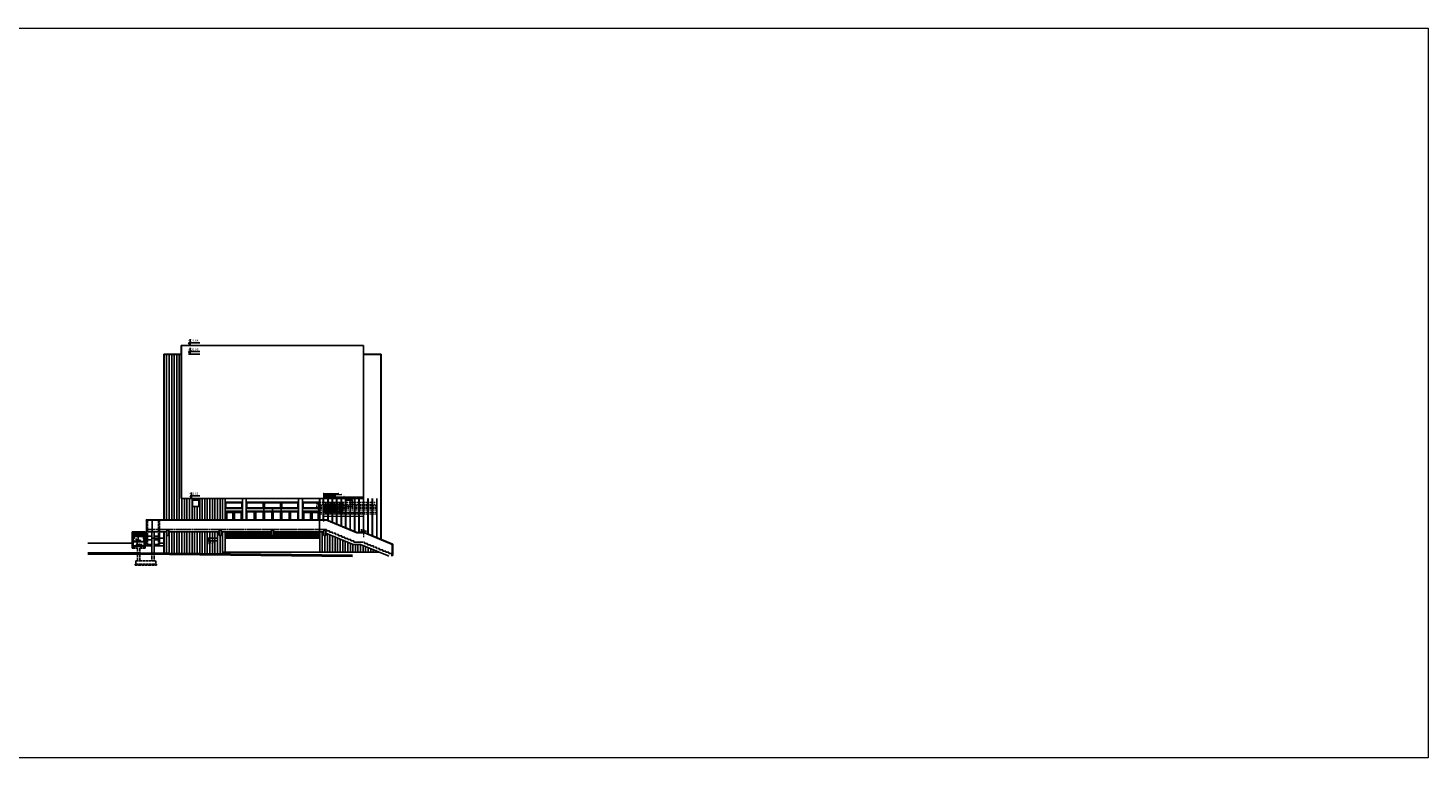
# Model space of a CAD drawing. Units: millimetres. Extents: x -77175 to -23017, y -24779 to 7134.
# Drawn here: x -39066 to -23017, y -24779 to -16413 of the extents above; entities that cross this region are included whole.
import ezdxf

# ---------------------------------------------------------------- set-up
doc = ezdxf.new("R2010")
doc.units = ezdxf.units.MM
doc.header["$LTSCALE"] = 5
doc.header["$PDMODE"] = 3
for name, pattern in [('ACAD_ISO02W100', [15, 12, -3]), ('ACAD_ISO04W100', [30, 24, -3, 0, -3]), ('HIDDEN2', [4.7625, 3.175, -1.5875])]:
    doc.linetypes.add(name, pattern=pattern)
for name, color, linetype in [('EL-KAMIEŃ', 57, 'Continuous'), ('EL-OKNA', 5, 'Continuous'), ('EL-TEREN', 3, 'Continuous'), ('EL-WIDOK', 2, 'Continuous'), ('EL-WIDOK-DAL', 4, 'Continuous'), ('EL-ŻALUZJE', 1, 'Continuous'), ('gc_linie pomocnicze', 6, 'ACAD_ISO04W100'), ('gc_NEON', 7, 'ACAD_ISO04W100'), ('gc_wymiarowanie', 7, 'Continuous'), ('OPISY', 7, 'Continuous'), ('PRZERYWANA', 211, 'ACAD_ISO02W100'), ('widok daleki', 210, 'Continuous'), ('WIDOK-BD', 25, 'Continuous'), ('ZIELEŃ', 6, 'Continuous')]:
    doc.layers.add(name, color=color, linetype=linetype)
doc.layers.add('GC_ramka', color=7, linetype='Continuous', lineweight=0)
doc.layers.add('GC_SIATKA KWADRATÓW CO 20 CM', color=152, linetype='Continuous', lineweight=5)
doc.styles.add('ISO', font='romans.shx', dxfattribs={"height": 1.8})
doc.styles.add('ROMANS07', font='romans.shx', dxfattribs={"width": 0.7})
doc.styles.add('style1', font='romand.shx')
doc.dimstyles.new('DJ50', dxfattribs={"dimtxt": 8, "dimasz": 0.5, "dimexe": 0, "dimexo": 0, "dimgap": 2, "dimtad": 1, "dimdec": 1, "dimrnd": 0.1, "dimdsep": 46, "dimtxsty": 'ROMANS07', "dimblk1": 'TIC', "dimblk2": 'TIC', "dimsah": 1, "dimcen": 0, "dimdle": 0.08, "dimse1": 1, "dimse2": 1, "dimclrd": 256, "dimclre": 256, "dimclrt": 256, "dimadec": 0, "dimazin": 0, "dimtfac": 0.083333, "dimtdec": 1, "dimtix": 1, "dimtmove": 1, "dimatfit": 3, "dimldrblk": 'TIC', "dimfxl": 1, "dimtolj": 1, "dimtzin": 0, "dimlwd": 5, "dimarcsym": 0})

# ---------------------------------------------------------------- blocks, each defined once
blk = doc.blocks.new('TIC')
at = {"lineweight": 13}
for p, q in [((0, 0), (-7, 0)), ((0, -5), (0, 5)), ((0, 0), (7, 0))]:
    blk.add_line(p, q, dxfattribs=at)
at = {"lineweight": 13, "const_width": 1.47}
blk.add_lwpolyline([(-3, -3), (3, 3)], dxfattribs=at)
blk = doc.blocks.new('*D193')
at = {"layer": 'Defpoints', "color": 0, "linetype": 'Continuous', "ltscale": 0.2, "transparency": 16777216}
for p in [(-35734, -21961), (-35721, -21934), (-35721, -21961)]:
    blk.add_point(p, dxfattribs=at)
at = {"layer": 'gc_wymiarowanie', "linetype": 'Continuous', "lineweight": 5, "ltscale": 0.2, "transparency": 16777216}
blk.add_line((-35734, -21935), (-35734, -21961), dxfattribs=at)
at = {"layer": 'gc_wymiarowanie', "linetype": 'Continuous', "lineweight": 5, "ltscale": 0.2, "transparency": 16777216, "xscale": 0.5, "yscale": 0.5, "zscale": 0.5}
for p, rotation in [((-35734, -21934), 90), ((-35734, -21961), 270)]:
    blk.add_blockref('TIC', p, dxfattribs=dict(at, rotation=rotation))
at = {"layer": 'gc_wymiarowanie', "linetype": 'Continuous', "ltscale": 0.2, "transparency": 16777216, "insert": (-35740, -21948), "char_height": 8, "attachment_point": 5, "rotation": 90, "style": 'ROMANS07'}
blk.add_mtext('\\A1;26.8', dxfattribs=at)
blk = doc.blocks.new('*D194')
at = {"layer": 'Defpoints', "color": 0, "linetype": 'Continuous', "ltscale": 0.2, "transparency": 16777216}
for p in [(-35677, -21981), (-35218, -21981), (-35218, -22009)]:
    blk.add_point(p, dxfattribs=at)
at = {"layer": 'gc_wymiarowanie', "linetype": 'Continuous', "lineweight": 5, "ltscale": 0.2, "transparency": 16777216}
blk.add_line((-35676, -22009), (-35219, -22009), dxfattribs=at)
at = {"layer": 'gc_wymiarowanie', "linetype": 'Continuous', "lineweight": 5, "ltscale": 0.2, "transparency": 16777216, "xscale": 0.5, "yscale": 0.5, "zscale": 0.5, "rotation": 180}
blk.add_blockref('TIC', (-35677, -22009), dxfattribs=at)
at = {"layer": 'gc_wymiarowanie', "linetype": 'Continuous', "lineweight": 5, "ltscale": 0.2, "transparency": 16777216, "xscale": 0.5, "yscale": 0.5, "zscale": 0.5}
blk.add_blockref('TIC', (-35218, -22009), dxfattribs=at)
at = {"layer": 'gc_wymiarowanie', "linetype": 'Continuous', "ltscale": 0.2, "transparency": 16777216, "insert": (-35448, -22003), "char_height": 8, "attachment_point": 5, "style": 'ROMANS07'}
blk.add_mtext('\\A1;458.3', dxfattribs=at)
blk = doc.blocks.new('*D195')
at = {"layer": 'Defpoints', "color": 0, "linetype": 'Continuous', "ltscale": 0.2, "transparency": 16777216}
for p in [(-35734, -21868), (-35721, -21849), (-35721, -21868)]:
    blk.add_point(p, dxfattribs=at)
at = {"layer": 'gc_wymiarowanie', "linetype": 'Continuous', "lineweight": 5, "ltscale": 0.2, "transparency": 16777216}
for p, q in [((-35734, -21848), (-35734, -21848)), ((-35734, -21849), (-35734, -21868)), ((-35734, -21869), (-35734, -21869))]:
    blk.add_line(p, q, dxfattribs=at)
at = {"layer": 'gc_wymiarowanie', "linetype": 'Continuous', "lineweight": 5, "ltscale": 0.2, "transparency": 16777216, "xscale": 0.5, "yscale": 0.5, "zscale": 0.5}
for p, rotation in [((-35734, -21849), 270), ((-35734, -21868), 90)]:
    blk.add_blockref('TIC', p, dxfattribs=dict(at, rotation=rotation))
at = {"layer": 'gc_wymiarowanie', "linetype": 'Continuous', "ltscale": 0.2, "transparency": 16777216, "insert": (-35740, -21858), "char_height": 8, "attachment_point": 5, "rotation": 90, "style": 'ROMANS07'}
blk.add_mtext('\\A1;19.7', dxfattribs=at)
blk = doc.blocks.new('*D196')
at = {"layer": 'Defpoints', "color": 0, "linetype": 'Continuous', "ltscale": 0.2, "transparency": 16777216}
for p in [(-35734, -21882), (-35721, -21868), (-35721, -21882)]:
    blk.add_point(p, dxfattribs=at)
at = {"layer": 'gc_wymiarowanie', "linetype": 'Continuous', "lineweight": 5, "ltscale": 0.2, "transparency": 16777216}
for p, q in [((-35755, -21871), (-35755, -21850)), ((-35734, -21875), (-35755, -21871)), ((-35734, -21869), (-35734, -21881))]:
    blk.add_line(p, q, dxfattribs=at)
at = {"layer": 'gc_wymiarowanie', "linetype": 'Continuous', "lineweight": 5, "ltscale": 0.2, "transparency": 16777216, "xscale": 0.5, "yscale": 0.5, "zscale": 0.5}
for p, rotation in [((-35734, -21868), 90), ((-35734, -21882), 270)]:
    blk.add_blockref('TIC', p, dxfattribs=dict(at, rotation=rotation))
at = {"layer": 'gc_wymiarowanie', "linetype": 'Continuous', "ltscale": 0.2, "transparency": 16777216, "insert": (-35761, -21860), "char_height": 8, "attachment_point": 5, "rotation": 90, "style": 'ROMANS07'}
blk.add_mtext('\\A1;13.4', dxfattribs=at)
blk = doc.blocks.new('*D197')
at = {"layer": 'Defpoints', "color": 0, "linetype": 'Continuous', "ltscale": 0.2, "transparency": 16777216}
for p in [(-35734, -21901), (-35721, -21882), (-35721, -21901)]:
    blk.add_point(p, dxfattribs=at)
at = {"layer": 'gc_wymiarowanie', "linetype": 'Continuous', "lineweight": 5, "ltscale": 0.2, "transparency": 16777216}
for p, q in [((-35734, -21881), (-35734, -21881)), ((-35734, -21882), (-35734, -21901)), ((-35734, -21902), (-35734, -21902))]:
    blk.add_line(p, q, dxfattribs=at)
at = {"layer": 'gc_wymiarowanie', "linetype": 'Continuous', "lineweight": 5, "ltscale": 0.2, "transparency": 16777216, "xscale": 0.5, "yscale": 0.5, "zscale": 0.5}
for p, rotation in [((-35734, -21882), 270), ((-35734, -21901), 90)]:
    blk.add_blockref('TIC', p, dxfattribs=dict(at, rotation=rotation))
at = {"layer": 'gc_wymiarowanie', "linetype": 'Continuous', "ltscale": 0.2, "transparency": 16777216, "insert": (-35740, -21891), "char_height": 8, "attachment_point": 5, "rotation": 90, "style": 'ROMANS07'}
blk.add_mtext('\\A1;19.7', dxfattribs=at)
blk = doc.blocks.new('*D198')
at = {"layer": 'Defpoints', "color": 0, "linetype": 'Continuous', "ltscale": 0.2, "transparency": 16777216}
for p in [(-35734, -21915), (-35721, -21901), (-35721, -21915)]:
    blk.add_point(p, dxfattribs=at)
at = {"layer": 'gc_wymiarowanie', "linetype": 'Continuous', "lineweight": 5, "ltscale": 0.2, "transparency": 16777216}
for p, q in [((-35756, -21905), (-35756, -21885)), ((-35734, -21908), (-35756, -21905)), ((-35734, -21902), (-35734, -21914))]:
    blk.add_line(p, q, dxfattribs=at)
at = {"layer": 'gc_wymiarowanie', "linetype": 'Continuous', "lineweight": 5, "ltscale": 0.2, "transparency": 16777216, "xscale": 0.5, "yscale": 0.5, "zscale": 0.5}
for p, rotation in [((-35734, -21901), 90), ((-35734, -21915), 270)]:
    blk.add_blockref('TIC', p, dxfattribs=dict(at, rotation=rotation))
at = {"layer": 'gc_wymiarowanie', "linetype": 'Continuous', "ltscale": 0.2, "transparency": 16777216, "insert": (-35762, -21895), "char_height": 8, "attachment_point": 5, "rotation": 90, "style": 'ROMANS07'}
blk.add_mtext('\\A1;13.4', dxfattribs=at)
blk = doc.blocks.new('*D199')
at = {"layer": 'Defpoints', "color": 0, "linetype": 'Continuous', "ltscale": 0.2, "transparency": 16777216}
for p in [(-35734, -21915), (-35734, -21934), (-35734, -21934)]:
    blk.add_point(p, dxfattribs=at)
at = {"layer": 'gc_wymiarowanie', "linetype": 'Continuous', "lineweight": 5, "ltscale": 0.2, "transparency": 16777216}
for p, q in [((-35734, -21914), (-35734, -21914)), ((-35734, -21915), (-35734, -21934)), ((-35734, -21935), (-35734, -21935))]:
    blk.add_line(p, q, dxfattribs=at)
at = {"layer": 'gc_wymiarowanie', "linetype": 'Continuous', "lineweight": 5, "ltscale": 0.2, "transparency": 16777216, "xscale": 0.5, "yscale": 0.5, "zscale": 0.5}
for p, rotation in [((-35734, -21915), 270), ((-35734, -21934), 90)]:
    blk.add_blockref('TIC', p, dxfattribs=dict(at, rotation=rotation))
at = {"layer": 'gc_wymiarowanie', "linetype": 'Continuous', "ltscale": 0.2, "transparency": 16777216, "insert": (-35740, -21924), "char_height": 8, "attachment_point": 5, "rotation": 90, "style": 'ROMANS07'}
blk.add_mtext('\\A1;19.7', dxfattribs=at)
blk = doc.blocks.new('*D200')
at = {"layer": 'Defpoints', "color": 0, "linetype": 'Continuous', "ltscale": 0.2, "transparency": 16777216}
for p in [(-35734, -21961), (-35734, -21981), (-35734, -21981)]:
    blk.add_point(p, dxfattribs=at)
at = {"layer": 'gc_wymiarowanie', "linetype": 'Continuous', "lineweight": 5, "ltscale": 0.2, "transparency": 16777216}
for p, q in [((-35734, -21961), (-35734, -21960)), ((-35734, -21961), (-35734, -21981)), ((-35734, -21981), (-35734, -21982))]:
    blk.add_line(p, q, dxfattribs=at)
at = {"layer": 'gc_wymiarowanie', "linetype": 'Continuous', "lineweight": 5, "ltscale": 0.2, "transparency": 16777216, "xscale": 0.5, "yscale": 0.5, "zscale": 0.5}
for p, rotation in [((-35734, -21961), 270), ((-35734, -21981), 90)]:
    blk.add_blockref('TIC', p, dxfattribs=dict(at, rotation=rotation))
at = {"layer": 'gc_wymiarowanie', "linetype": 'Continuous', "ltscale": 0.2, "transparency": 16777216, "insert": (-35740, -21971), "char_height": 8, "attachment_point": 5, "rotation": 90, "style": 'ROMANS07'}
blk.add_mtext('\\A1;19.7', dxfattribs=at)
blk = doc.blocks.new('*D201')
at = {"layer": 'Defpoints', "color": 0, "linetype": 'Continuous', "ltscale": 0.2, "transparency": 16777216}
for p in [(-35506, -21747), (-35677, -21880), (-35506, -21880)]:
    blk.add_point(p, dxfattribs=at)
at = {"layer": 'gc_wymiarowanie', "linetype": 'Continuous', "lineweight": 5, "ltscale": 0.2, "transparency": 16777216}
blk.add_line((-35676, -21747), (-35507, -21747), dxfattribs=at)
at = {"layer": 'gc_wymiarowanie', "linetype": 'Continuous', "lineweight": 5, "ltscale": 0.2, "transparency": 16777216, "xscale": 0.5, "yscale": 0.5, "zscale": 0.5, "rotation": 180}
blk.add_blockref('TIC', (-35677, -21747), dxfattribs=at)
at = {"layer": 'gc_wymiarowanie', "linetype": 'Continuous', "lineweight": 5, "ltscale": 0.2, "transparency": 16777216, "xscale": 0.5, "yscale": 0.5, "zscale": 0.5}
blk.add_blockref('TIC', (-35506, -21747), dxfattribs=at)
at = {"layer": 'gc_wymiarowanie', "linetype": 'Continuous', "ltscale": 0.2, "transparency": 16777216, "insert": (-35591, -21741), "char_height": 8, "attachment_point": 5, "style": 'ROMANS07'}
blk.add_mtext('\\A1;170.5', dxfattribs=at)
blk = doc.blocks.new('*D202')
at = {"layer": 'Defpoints', "color": 0, "linetype": 'Continuous', "ltscale": 0.2, "transparency": 16777216}
for p in [(-35472, -21760), (-35677, -21882), (-35472, -21882)]:
    blk.add_point(p, dxfattribs=at)
at = {"layer": 'gc_wymiarowanie', "linetype": 'Continuous', "lineweight": 5, "ltscale": 0.2, "transparency": 16777216}
blk.add_line((-35676, -21760), (-35473, -21760), dxfattribs=at)
at = {"layer": 'gc_wymiarowanie', "linetype": 'Continuous', "lineweight": 5, "ltscale": 0.2, "transparency": 16777216, "xscale": 0.5, "yscale": 0.5, "zscale": 0.5, "rotation": 180}
blk.add_blockref('TIC', (-35677, -21760), dxfattribs=at)
at = {"layer": 'gc_wymiarowanie', "linetype": 'Continuous', "lineweight": 5, "ltscale": 0.2, "transparency": 16777216, "xscale": 0.5, "yscale": 0.5, "zscale": 0.5}
blk.add_blockref('TIC', (-35472, -21760), dxfattribs=at)
at = {"layer": 'gc_wymiarowanie', "linetype": 'Continuous', "ltscale": 0.2, "transparency": 16777216, "insert": (-35574, -21754), "char_height": 8, "attachment_point": 5, "style": 'ROMANS07'}
blk.add_mtext('\\A1;204.6', dxfattribs=at)
blk = doc.blocks.new('*D203')
at = {"layer": 'Defpoints', "color": 0, "linetype": 'Continuous', "ltscale": 0.2, "transparency": 16777216}
for p in [(-35540, -21774), (-35677, -21915), (-35540, -21915)]:
    blk.add_point(p, dxfattribs=at)
at = {"layer": 'gc_wymiarowanie', "linetype": 'Continuous', "lineweight": 5, "ltscale": 0.2, "transparency": 16777216}
blk.add_line((-35676, -21774), (-35541, -21774), dxfattribs=at)
at = {"layer": 'gc_wymiarowanie', "linetype": 'Continuous', "lineweight": 5, "ltscale": 0.2, "transparency": 16777216, "xscale": 0.5, "yscale": 0.5, "zscale": 0.5, "rotation": 180}
blk.add_blockref('TIC', (-35677, -21774), dxfattribs=at)
at = {"layer": 'gc_wymiarowanie', "linetype": 'Continuous', "lineweight": 5, "ltscale": 0.2, "transparency": 16777216, "xscale": 0.5, "yscale": 0.5, "zscale": 0.5}
blk.add_blockref('TIC', (-35540, -21774), dxfattribs=at)
at = {"layer": 'gc_wymiarowanie', "linetype": 'Continuous', "ltscale": 0.2, "transparency": 16777216, "insert": (-35609, -21768), "char_height": 8, "attachment_point": 5, "style": 'ROMANS07'}
blk.add_mtext('\\A1;136.2', dxfattribs=at)
blk = doc.blocks.new('*D204')
at = {"layer": 'Defpoints', "color": 0, "linetype": 'Continuous', "ltscale": 0.2, "transparency": 16777216}
for p in [(-35218, -21784), (-35677, -21961), (-35218, -21961)]:
    blk.add_point(p, dxfattribs=at)
at = {"layer": 'gc_wymiarowanie', "linetype": 'Continuous', "lineweight": 5, "ltscale": 0.2, "transparency": 16777216}
blk.add_line((-35676, -21784), (-35218, -21784), dxfattribs=at)
at = {"layer": 'gc_wymiarowanie', "linetype": 'Continuous', "lineweight": 5, "ltscale": 0.2, "transparency": 16777216, "xscale": 0.5, "yscale": 0.5, "zscale": 0.5, "rotation": 180}
blk.add_blockref('TIC', (-35677, -21784), dxfattribs=at)
at = {"layer": 'gc_wymiarowanie', "linetype": 'Continuous', "lineweight": 5, "ltscale": 0.2, "transparency": 16777216, "xscale": 0.5, "yscale": 0.5, "zscale": 0.5}
blk.add_blockref('TIC', (-35218, -21784), dxfattribs=at)
at = {"layer": 'gc_wymiarowanie', "linetype": 'Continuous', "ltscale": 0.2, "transparency": 16777216, "insert": (-35447, -21778), "char_height": 8, "attachment_point": 5, "style": 'ROMANS07'}
blk.add_mtext('\\A1;459', dxfattribs=at)

msp = doc.modelspace()

# ---------------------------------------------------------------- linework, layer by layer
at = {"layer": 'EL-KAMIEŃ', "color": 252}
for p, q in [((-37477.198, -20152.75), (-37477.198, -22050.25)), ((-37448.011, -20152.75), (-37448.011, -22050.25)), ((-37418.823, -20152.75), (-37418.823, -22050.25)), ((-37389.636, -20152.75), (-37389.636, -22050.25)), ((-37360.448, -20152.75), (-37360.448, -22050.25)), ((-37331.261, -20152.75), (-37331.261, -22050.25)), ((-37302.073, -21805.25), (-37302.073, -22050.25)), ((-37272.886, -21805.25), (-37272.886, -22050.25)), ((-37243.698, -21805.25), (-37243.698, -22050.25)), ((-37214.511, -21805.25), (-37214.511, -22050.25)), ((-37185.323, -21805.25), (-37185.323, -22050.25)), ((-37156.136, -21805.25), (-37156.136, -21823.25)), ((-37126.948, -21805.25), (-37126.948, -21823.25)), ((-37097.761, -21805.25), (-37097.761, -22050.25)), ((-37068.573, -21805.25), (-37068.573, -22050.25)), ((-37039.386, -21805.25), (-37039.386, -22050.25)), ((-37010.198, -21805.25), (-37010.198, -22050.25)), ((-36981.011, -21805.25), (-36981.011, -22050.25)), ((-36951.823, -21805.25), (-36951.823, -22050.25)), ((-36922.636, -21805.25), (-36922.636, -22050.25)), ((-36893.448, -21805.25), (-36893.448, -22050.25)), ((-36864.261, -21805.25), (-36864.261, -22050.25)), ((-36835.073, -21805.25), (-36835.073, -22050.25)), ((-36805.886, -21805.25), (-36805.886, -21848.25)), ((-35723.886, -21805.25), (-35723.886, -22193.25)), ((-35720.886, -21803.25), (-35720.886, -21848.25)), ((-35680.386, -21805.25), (-35680.386, -22048.25)), ((-35677.386, -21805.25), (-35677.386, -22048.25)), ((-35629.386, -21805.25), (-35629.386, -22054.259)), ((-35626.386, -21805.25), (-35626.386, -22055.502)), ((-35578.386, -21805.25), (-35578.386, -22075.388)), ((-35575.386, -21805.25), (-35575.386, -22076.631)), ((-35527.386, -21805.25), (-35527.386, -22096.516)), ((-35524.386, -21805.25), (-35524.386, -22097.759)), ((-35476.386, -21805.25), (-35476.386, -22117.645)), ((-35473.386, -21805.25), (-35473.386, -22118.888)), ((-35425.386, -21805.25), (-35425.386, -22138.773)), ((-35422.386, -21805.25), (-35422.386, -22140.016)), ((-35374.386, -21805.25), (-35374.386, -22159.902)), ((-35371.386, -21805.25), (-35371.386, -22161.145)), ((-35323.386, -21805.25), (-35323.386, -22181.031)), ((-35320.386, -21805.25), (-35320.386, -22182.273)), ((-35272.386, -21805.25), (-35272.386, -22193.25)), ((-35269.386, -21805.25), (-35269.386, -22193.25)), ((-35221.386, -21805.25), (-35221.386, -22193.25)), ((-35218.386, -21805.25), (-35218.386, -22193.25)), ((-35170.386, -21805.25), (-35170.386, -22209.202)), ((-35167.386, -21805.25), (-35167.386, -22210.445)), ((-35119.386, -21805.25), (-35119.386, -22230.331)), ((-35116.386, -21805.25), (-35116.386, -22231.573)), ((-35068.386, -21805.25), (-35068.386, -22251.459)), ((-35065.386, -21805.25), (-35065.386, -22252.702)), ((-37156.136, -21895.25), (-37156.136, -22050.25)), ((-37126.948, -21895.25), (-37126.948, -22050.25)), ((-37477.198, -22421.21), (-37477.198, -22188.25)), ((-37448.011, -22421.557), (-37448.011, -22188.25)), ((-37418.823, -22421.905), (-37418.823, -22188.25)), ((-37389.636, -22422.252), (-37389.636, -22188.25)), ((-37360.448, -22422.6), (-37360.448, -22188.25)), ((-37331.261, -22422.947), (-37331.261, -22188.25)), ((-37302.073, -22423.295), (-37302.073, -22188.25)), ((-37272.886, -22423.642), (-37272.886, -22188.25)), ((-37243.698, -22423.99), (-37243.698, -22188.25)), ((-37214.511, -22424.337), (-37214.511, -22188.25)), ((-37185.323, -22424.685), (-37185.323, -22188.25)), ((-37156.136, -22425.032), (-37156.136, -22188.25)), ((-37126.948, -22425.38), (-37126.948, -22188.25)), ((-37097.761, -22425.727), (-37097.761, -22188.25)), ((-37068.573, -22426.075), (-37068.573, -22188.25)), ((-37039.386, -22426.422), (-37039.386, -22188.25)), ((-37010.198, -22426.77), (-37010.198, -22188.25)), ((-36981.011, -22427.117), (-36981.011, -22188.25)), ((-36951.823, -22427.465), (-36951.823, -22188.25)), ((-36922.636, -22427.812), (-36922.636, -22188.25)), ((-36893.448, -22428.16), (-36893.448, -22188.25)), ((-36864.261, -22428.507), (-36864.261, -22228.25)), ((-36835.073, -22428.855), (-36835.073, -22188.25)), ((-35691.698, -22421.25), (-35691.698, -22188.25)), ((-35662.511, -22421.25), (-35662.511, -22228.25)), ((-35633.323, -22421.25), (-35633.323, -22209.674)), ((-35604.136, -22421.25), (-35604.136, -22221.766)), ((-35574.948, -22421.25), (-35574.948, -22233.858)), ((-35545.761, -22421.25), (-35545.761, -22245.95)), ((-35516.573, -22421.25), (-35516.573, -22258.042)), ((-35487.386, -22421.25), (-35487.386, -22270.134)), ((-35458.198, -22421.25), (-35458.198, -22282.226)), ((-35429.011, -22421.25), (-35429.011, -22294.318)), ((-35399.823, -22421.25), (-35399.823, -22306.41)), ((-35370.636, -22421.25), (-35370.636, -22318.502)), ((-35341.448, -22421.25), (-35341.448, -22330.594)), ((-35312.261, -22421.25), (-35312.261, -22331.25)), ((-35283.073, -22421.25), (-35283.073, -22331.25)), ((-35253.886, -22421.25), (-35253.886, -22331.25)), ((-35224.698, -22421.25), (-35224.698, -22343.747)), ((-35195.511, -22421.25), (-35195.511, -22355.839)), ((-35166.323, -22421.25), (-35166.323, -22367.931)), ((-35137.136, -22421.25), (-35137.136, -22380.023)), ((-35107.948, -22421.25), (-35107.948, -22392.115)), ((-35078.761, -22421.25), (-35078.761, -22404.207)), ((-35049.573, -22421.21), (-35049.573, -22416.299))]:
    msp.add_line(p, q, dxfattribs=at)
at = {"layer": 'EL-OKNA', "color": 252}
for p, q in [((-36605.886, -21918.25), (-36805.886, -21918.25)), ((-36605.886, -21948.25), (-36805.886, -21948.25)), ((-36797.886, -21854.25), (-36797.886, -21910.25)), ((-36613.886, -21854.25), (-36797.886, -21854.25)), ((-36797.886, -21910.25), (-36613.886, -21910.25)), ((-36797.886, -21956.25), (-36613.886, -21956.25)), ((-36797.886, -21956.25), (-36797.886, -22048.25)), ((-36787.886, -21966.25), (-36717.886, -21966.25)), ((-36787.886, -21966.25), (-36787.886, -22048.25)), ((-36717.886, -21966.25), (-36717.886, -22048.25)), ((-36707.886, -21956.25), (-36707.886, -22048.25)), ((-36697.886, -21966.25), (-36623.886, -21966.25)), ((-36697.886, -21966.25), (-36697.886, -22048.25)), ((-36623.886, -21966.25), (-36623.886, -22048.25)), ((-36613.886, -21854.25), (-36613.886, -21910.25)), ((-36613.886, -21956.25), (-36613.886, -22048.25)), ((-36263.386, -21918.25), (-36563.386, -21918.25)), ((-36263.386, -21948.25), (-36563.386, -21948.25)), ((-36371.386, -21854.25), (-36555.386, -21854.25)), ((-36555.386, -21854.25), (-36555.386, -21910.25)), ((-36371.386, -21910.25), (-36555.386, -21910.25)), ((-36555.386, -21956.25), (-36471.386, -21956.25)), ((-36555.386, -21956.25), (-36555.386, -22048.25)), ((-36471.386, -21956.25), (-36471.386, -22048.25)), ((-36463.386, -21948.25), (-36463.386, -22048.25)), ((-36371.386, -21956.25), (-36455.386, -21956.25)), ((-36455.386, -21956.25), (-36455.386, -22048.25)), ((-36371.386, -21854.25), (-36371.386, -21910.25)), ((-36371.386, -21956.25), (-36371.386, -22048.25)), ((-36363.386, -21848.25), (-36363.386, -21918.25)), ((-36363.386, -21918.25), (-36363.386, -22048.25)), ((-36355.386, -21854.25), (-36263.386, -21854.25)), ((-36355.386, -21854.25), (-36355.386, -21910.25)), ((-36355.386, -21910.25), (-36263.386, -21910.25)), ((-36355.386, -21956.25), (-36271.386, -21956.25)), ((-36355.386, -21956.25), (-36355.386, -22048.25)), ((-36271.386, -21956.25), (-36271.386, -22048.25)), ((-36171.386, -21854.25), (-36263.386, -21854.25)), ((-36171.386, -21910.25), (-36263.386, -21910.25)), ((-36263.386, -21918.25), (-35963.386, -21918.25)), ((-36263.386, -21918.25), (-36263.386, -22050.25)), ((-36263.386, -21948.25), (-35963.386, -21948.25)), ((-36171.386, -21956.25), (-36255.386, -21956.25)), ((-36255.386, -21956.25), (-36255.386, -22048.25)), ((-36171.386, -21854.25), (-36171.386, -21910.25)), ((-36171.386, -21956.25), (-36171.386, -22048.25)), ((-36163.386, -21848.25), (-36163.386, -21918.25)), ((-36163.386, -21918.25), (-36163.386, -22048.25)), ((-36155.386, -21854.25), (-35971.386, -21854.25)), ((-36155.386, -21854.25), (-36155.386, -21910.25)), ((-36155.386, -21910.25), (-35971.386, -21910.25)), ((-36155.386, -21956.25), (-36071.386, -21956.25)), ((-36155.386, -21956.25), (-36155.386, -22048.25)), ((-36071.386, -21956.25), (-36071.386, -22048.25)), ((-36063.386, -21948.25), (-36063.386, -22048.25)), ((-35971.386, -21956.25), (-36055.386, -21956.25)), ((-36055.386, -21956.25), (-36055.386, -22048.25)), ((-35971.386, -21854.25), (-35971.386, -21910.25)), ((-35971.386, -21956.25), (-35971.386, -22048.25)), ((-35920.886, -21918.25), (-35720.886, -21918.25)), ((-35920.886, -21948.25), (-35720.886, -21948.25)), ((-35912.886, -21854.25), (-35728.886, -21854.25)), ((-35912.886, -21854.25), (-35912.886, -21910.25)), ((-35912.886, -21854.25), (-35728.886, -21854.25)), ((-35728.886, -21910.25), (-35912.886, -21910.25)), ((-35728.886, -21956.25), (-35912.886, -21956.25)), ((-35912.886, -21956.25), (-35912.886, -22048.25)), ((-35828.886, -21966.25), (-35902.886, -21966.25)), ((-35902.886, -21966.25), (-35902.886, -22048.25)), ((-35828.886, -21966.25), (-35828.886, -22048.25)), ((-35818.886, -21956.25), (-35818.886, -22048.25)), ((-35738.886, -21966.25), (-35808.886, -21966.25)), ((-35808.886, -21966.25), (-35808.886, -22048.25)), ((-35738.886, -21966.25), (-35738.886, -22048.25)), ((-35728.886, -21854.25), (-35728.886, -21910.25)), ((-35728.886, -21956.25), (-35728.886, -22048.25)), ((-36275.886, -22198.25), (-36805.886, -22198.25)), ((-36275.886, -22208.25), (-36805.886, -22208.25)), ((-36275.886, -22218.25), (-36805.886, -22218.25)), ((-36275.886, -22228.25), (-36805.886, -22228.25)), ((-36263.386, -22238.25), (-36805.886, -22238.25)), ((-36263.386, -22248.25), (-36805.886, -22248.25)), ((-36263.386, -22258.25), (-36805.886, -22258.25)), ((-36263.386, -22238.25), (-35720.886, -22238.25)), ((-36263.386, -22248.25), (-35720.886, -22248.25)), ((-36263.386, -22258.25), (-35720.886, -22258.25)), ((-36250.886, -22198.25), (-35720.886, -22198.25)), ((-36250.886, -22208.25), (-35720.886, -22208.25)), ((-36250.886, -22218.25), (-35720.886, -22218.25)), ((-36250.886, -22228.25), (-35720.886, -22228.25))]:
    msp.add_line(p, q, dxfattribs=at)
at = {"layer": 'EL-TEREN', "color": 252}
for p, q in [((-38378.386, -22314.88), (-37858.386, -22314.88)), ((-37795.386, -22426.25), (-38378.386, -22426.25)), ((-37795.318, -22431.25), (-38378.386, -22431.25)), ((-37795.25, -22436.25), (-38378.386, -22436.25)), ((-37795.182, -22441.25), (-38378.386, -22441.25)), ((-37870.386, -22348.941), (-37645.886, -22348.941)), ((-37795.567, -22441.249), (-35347.057, -22470.833)), ((-37795.507, -22436.249), (-35346.996, -22465.834)), ((-37795.446, -22431.249), (-35346.936, -22460.834)), ((-37795.386, -22426.25), (-35346.876, -22455.835)), ((-37620.886, -22348.941), (-37508.386, -22348.941))]:
    msp.add_line(p, q, dxfattribs=at)
at = {"layer": 'EL-WIDOK', "color": 252}
for p, q in [((-37308.386, -20050.75), (-37308.386, -21805.25)), ((-37308.386, -20050.75), (-35218.386, -20050.75)), ((-37306.386, -20052.75), (-37306.386, -21803.25)), ((-37306.386, -20052.75), (-35220.386, -20052.75)), ((-35220.386, -20052.75), (-35220.386, -21803.25)), ((-35218.386, -20050.75), (-35218.386, -21805.25)), ((-35218.386, -21805.25), (-37308.386, -21805.25)), ((-35220.386, -21803.25), (-37306.386, -21803.25))]:
    msp.add_line(p, q, dxfattribs=at)
for points in [[(-37106.386, -21823.25), (-37106.386, -21895.25), (-37178.386, -21895.25), (-37178.386, -21823.25)], [(-35420.386, -21823.25), (-35420.386, -21895.25), (-35348.386, -21895.25), (-35348.386, -21823.25)]]:
    msp.add_lwpolyline(points, close=True, dxfattribs=at)
at = {"layer": 'EL-WIDOK-DAL', "color": 252}
for p, q in [((-37508.386, -20150.75), (-37308.386, -20150.75)), ((-37508.386, -20150.75), (-37508.386, -22050.25)), ((-37506.386, -20152.75), (-37308.386, -20152.75)), ((-37506.386, -20152.75), (-37506.386, -22050.25)), ((-35218.386, -20150.75), (-35018.386, -20150.75)), ((-35218.386, -20152.75), (-35020.386, -20152.75)), ((-35020.386, -20152.75), (-35020.386, -22271.146)), ((-35018.386, -20150.75), (-35018.386, -22271.974)), ((-36805.886, -21805.25), (-36805.886, -22048.25)), ((-36605.886, -21805.25), (-36605.886, -22048.25)), ((-36563.386, -21805.25), (-36563.386, -22048.25)), ((-35963.386, -21805.25), (-35963.386, -22048.25)), ((-35920.886, -21805.25), (-35920.886, -22048.25)), ((-35720.886, -21805.25), (-35720.886, -22048.25)), ((-36605.886, -21848.25), (-36805.886, -21848.25)), ((-35963.386, -21848.25), (-36563.386, -21848.25)), ((-35720.886, -21848.25), (-35920.886, -21848.25)), ((-37508.386, -22188.25), (-37508.386, -22420.838)), ((-37506.386, -22188.25), (-37506.386, -22420.863)), ((-36805.886, -22188.25), (-36805.886, -22421.25)), ((-35720.886, -22188.25), (-35720.886, -22421.25))]:
    msp.add_line(p, q, dxfattribs=at)
at = {"layer": 'EL-ŻALUZJE', "color": 252}
for p, q in [((-35643.891, -22048.25), (-37710.386, -22048.25)), ((-37710.386, -22048.25), (-37710.386, -22053.25)), ((-35644.886, -22053.25), (-37710.386, -22053.25)), ((-37707.386, -22053.25), (-37707.386, -22188.25)), ((-37643.516, -22053.25), (-37643.516, -22188.25)), ((-35644.886, -22053.25), (-35294.886, -22198.25)), ((-35643.891, -22048.25), (-35293.891, -22193.25)), ((-37569.386, -22188.25), (-37707.386, -22188.25)), ((-37475.886, -22188.25), (-37703.386, -22188.25)), ((-37475.886, -22168.25), (-37475.886, -22228.25)), ((-37475.886, -22168.25), (-37450.886, -22168.25)), ((-37475.886, -22228.25), (-37450.886, -22228.25)), ((-37450.886, -22168.25), (-37450.886, -22228.25)), ((-36875.886, -22188.25), (-37450.886, -22188.25)), ((-36875.886, -22168.25), (-36875.886, -22228.25)), ((-36875.886, -22168.25), (-36850.886, -22168.25)), ((-36875.886, -22228.25), (-36850.886, -22228.25)), ((-36850.886, -22168.25), (-36850.886, -22228.25)), ((-36275.886, -22188.25), (-36850.886, -22188.25)), ((-36275.886, -22168.25), (-36275.886, -22228.25)), ((-36275.886, -22168.25), (-36250.886, -22168.25)), ((-36275.886, -22228.25), (-36250.886, -22228.25)), ((-36250.886, -22168.25), (-36250.886, -22228.25)), ((-35685.037, -22188.25), (-36250.886, -22188.25)), ((-35685.037, -22188.25), (-35675.886, -22192.041)), ((-35675.886, -22168.242), (-35675.886, -22228.242)), ((-35675.886, -22168.242), (-35650.886, -22168.242)), ((-35675.886, -22228.242), (-35650.886, -22228.242)), ((-35650.886, -22168.242), (-35650.886, -22228.242)), ((-35650.886, -22202.398), (-35339.865, -22331.25)), ((-35294.886, -22198.25), (-35209.886, -22198.25)), ((-35293.891, -22193.25), (-35208.891, -22193.25)), ((-35209.886, -22198.25), (-34889.886, -22330.821)), ((-35208.891, -22193.25), (-34884.886, -22327.481)), ((-35037.623, -22421.25), (-36824.386, -22421.25)), ((-36824.386, -22421.25), (-36824.386, -22437.982)), ((-35339.865, -22331.25), (-35254.865, -22331.25)), ((-35254.865, -22331.25), (-34945.899, -22459.25)), ((-34900.886, -22456.25), (-34884.886, -22456.25)), ((-34889.886, -22330.821), (-34889.886, -22456.25)), ((-34884.886, -22327.481), (-34884.886, -22456.25))]:
    msp.add_line(p, q, dxfattribs=at)
at = {"layer": 'gc_linie pomocnicze', "color": 251, "linetype": 'HIDDEN2', "lineweight": 9}
for points in [[(-35676.643, -21768.601), (-35676.643, -22074.711)], [(-35218.386, -21805.25), (-35218.386, -22253.777)], [(-35742.985, -21848.523), (-35057.386, -21848.523)], [(-35742.985, -21868.223), (-35057.386, -21868.223)], [(-35738.103, -21881.586), (-35057.386, -21881.586)], [(-35738.103, -21914.649), (-35057.386, -21914.649)], [(-35737.36, -21901.286), (-35057.386, -21901.286)], [(-35737.36, -21934.349), (-35057.386, -21934.349)], [(-35737.36, -21961.149), (-35057.386, -21961.149)], [(-35737.36, -21980.849), (-35057.386, -21980.849)]]:
    msp.add_lwpolyline(points, dxfattribs=at)
at = {"layer": 'GC_ramka', "linetype": 'Continuous', "ltscale": 0.2}
msp.add_lwpolyline([(-41449.455, -16412.869), (-23016.701, -16412.869), (-23016.701, -24778.73), (-41449.455, -24778.73)], close=True, dxfattribs=at)
at = {"layer": 'GC_SIATKA KWADRATÓW CO 20 CM', "linetype": 'Continuous', "ltscale": 0.2}
for points in [[(-35680.386, -21888.523), (-35460.386, -21888.523)], [(-35680.386, -21888.523), (-35680.386, -21928.523)], [(-35680.386, -21928.523), (-35460.386, -21928.523)], [(-35680.386, -21928.523), (-35680.386, -21948.523)], [(-35676.643, -21848.523), (-35456.643, -21848.523)], [(-35676.643, -21848.523), (-35676.643, -21888.523)], [(-35676.643, -21868.523), (-35456.643, -21868.523)], [(-35676.643, -21888.523), (-35456.643, -21888.523)], [(-35676.643, -21908.523), (-35456.643, -21908.523)], [(-35676.643, -21928.523), (-35456.643, -21928.523)], [(-35676.643, -21948.523), (-35456.643, -21948.523)], [(-35676.643, -21961.149), (-35216.643, -21961.149)], [(-35676.643, -21961.149), (-35676.643, -21981.149)], [(-35676.643, -21981.149), (-35216.643, -21981.149)], [(-35656.643, -21848.523), (-35656.643, -21888.523)], [(-35656.643, -21888.523), (-35656.643, -21928.523)], [(-35656.643, -21928.523), (-35656.643, -21948.523)], [(-35656.643, -21961.149), (-35656.643, -21981.149)], [(-35636.643, -21848.523), (-35636.643, -21888.523)], [(-35636.643, -21888.523), (-35636.643, -21928.523)], [(-35636.643, -21928.523), (-35636.643, -21948.523)], [(-35636.643, -21961.149), (-35636.643, -21981.149)], [(-35616.643, -21848.523), (-35616.643, -21888.523)], [(-35616.643, -21888.523), (-35616.643, -21928.523)], [(-35616.643, -21928.523), (-35616.643, -21948.523)], [(-35616.643, -21961.149), (-35616.643, -21981.149)], [(-35596.643, -21848.523), (-35596.643, -21888.523)], [(-35596.643, -21848.523), (-35596.643, -21888.523)], [(-35596.643, -21888.523), (-35596.643, -21928.523)], [(-35596.643, -21888.523), (-35596.643, -21928.523)], [(-35596.643, -21928.523), (-35596.643, -21948.523)], [(-35596.643, -21928.523), (-35596.643, -21948.523)], [(-35596.643, -21961.149), (-35596.643, -21981.149)], [(-35596.643, -21961.149), (-35596.643, -21981.149)], [(-35576.643, -21848.523), (-35576.643, -21888.523)], [(-35576.643, -21888.523), (-35576.643, -21928.523)], [(-35576.643, -21928.523), (-35576.643, -21948.523)], [(-35576.643, -21961.149), (-35576.643, -21981.149)], [(-35556.643, -21848.523), (-35556.643, -21888.523)], [(-35556.643, -21888.523), (-35556.643, -21928.523)], [(-35556.643, -21928.523), (-35556.643, -21948.523)], [(-35556.643, -21961.149), (-35556.643, -21981.149)], [(-35536.643, -21848.523), (-35536.643, -21888.523)], [(-35536.643, -21888.523), (-35536.643, -21928.523)], [(-35536.643, -21928.523), (-35536.643, -21948.523)], [(-35536.643, -21961.149), (-35536.643, -21981.149)], [(-35516.643, -21848.523), (-35516.643, -21928.523)], [(-35516.643, -21928.523), (-35516.643, -21948.523)], [(-35516.643, -21961.149), (-35516.643, -21981.149)], [(-35496.643, -21848.523), (-35496.643, -21888.523)], [(-35496.643, -21848.523), (-35496.643, -21888.523)], [(-35496.643, -21888.523), (-35496.643, -21928.523)], [(-35496.643, -21888.523), (-35496.643, -21928.523)], [(-35496.643, -21928.523), (-35496.643, -21948.523)], [(-35496.643, -21928.523), (-35496.643, -21948.523)], [(-35496.643, -21961.149), (-35496.643, -21981.149)], [(-35496.643, -21961.149), (-35496.643, -21981.149)], [(-35476.643, -21848.523), (-35476.643, -21888.523)], [(-35476.643, -21848.523), (-35476.643, -21888.523)], [(-35476.643, -21888.523), (-35476.643, -21928.523)], [(-35476.643, -21928.523), (-35476.643, -21948.523)], [(-35476.643, -21961.149), (-35476.643, -21981.149)], [(-35456.643, -21848.523), (-35456.643, -21948.523)], [(-35456.643, -21961.149), (-35456.643, -21981.149)], [(-35436.643, -21961.149), (-35436.643, -21981.149)], [(-35416.643, -21961.149), (-35416.643, -21981.149)], [(-35396.643, -21961.149), (-35396.643, -21981.149)], [(-35396.643, -21961.149), (-35396.643, -21981.149)], [(-35376.643, -21961.149), (-35376.643, -21981.149)], [(-35356.643, -21961.149), (-35356.643, -21981.149)], [(-35336.643, -21961.149), (-35336.643, -21981.149)], [(-35316.643, -21961.149), (-35316.643, -21981.149)], [(-35296.643, -21961.149), (-35296.643, -21981.149)], [(-35276.643, -21961.149), (-35276.643, -21981.149)], [(-35256.643, -21961.149), (-35256.643, -21981.149)], [(-35236.643, -21961.149), (-35236.643, -21981.149)], [(-35216.643, -21961.149), (-35216.643, -21981.149)]]:
    msp.add_lwpolyline(points, dxfattribs=at)
for centre in [(-35676.643, -21848.523), (-35676.643, -21961.149)]:
    msp.add_circle(centre, 2.669, dxfattribs=at)
at = {"layer": 'OPISY', "color": 252, "ltscale": 3}
for p, q in [((-37208.386, -20050.75), (-37226.572, -20019.25)), ((-37226.572, -20019.25), (-37094.547, -20019.25)), ((-37208.386, -20050.75), (-37208.386, -19979.735)), ((-37208.386, -20150.75), (-37226.572, -20119.25)), ((-37226.572, -20119.25), (-37094.547, -20119.25)), ((-37226.572, -20150.75), (-37094.547, -20150.75)), ((-37208.386, -20150.75), (-37208.386, -20079.735)), ((-37190.199, -21805.25), (-37208.386, -21773.75)), ((-37208.386, -21773.75), (-37094.248, -21773.75)), ((-37190.199, -21805.25), (-37190.199, -21734.235)), ((-37824.268, -22300.65), (-37833.362, -22284.9)), ((-37833.362, -22284.9), (-37767.349, -22284.9)), ((-37824.268, -22300.65), (-37824.268, -22265.142)), ((-36989.337, -22258.25), (-37007.523, -22289.75)), ((-37007.523, -22258.25), (-36893.386, -22258.25)), ((-37007.523, -22289.75), (-36893.386, -22289.75)), ((-36989.337, -22258.25), (-36989.337, -22329.265)), ((-35241.608, -22193.25), (-35250.702, -22177.5)), ((-35250.702, -22177.5), (-35184.689, -22177.5)), ((-35241.608, -22193.25), (-35241.608, -22157.742)), ((-37815.348, -22348.941), (-37824.441, -22333.191)), ((-37824.441, -22333.191), (-37758.429, -22333.191)), ((-37815.348, -22348.941), (-37815.348, -22313.434))]:
    msp.add_line(p, q, dxfattribs=at)
at = {"layer": 'PRZERYWANA', "color": 252, "ltscale": 0.5}
for p, q in [((-37697.386, -22053.25), (-37697.386, -22330.888)), ((-37569.386, -22053.25), (-37569.386, -22330.888)), ((-37559.386, -22188.25), (-37559.386, -22053.25)), ((-37645.886, -22258.25), (-37559.386, -22258.25)), ((-37870.386, -22349.25), (-37870.386, -22375.25)), ((-37870.386, -22375.25), (-37808.886, -22375.25)), ((-37860.386, -22355.25), (-37732.386, -22355.25)), ((-37808.886, -22375.25), (-37808.886, -22518.25)), ((-37783.886, -22375.25), (-37722.386, -22375.25)), ((-37783.886, -22375.25), (-37783.886, -22518.25)), ((-37722.386, -22349.25), (-37722.386, -22375.25)), ((-37645.886, -22428.056), (-37645.886, -22518.25)), ((-37620.886, -22428.358), (-37620.886, -22518.25)), ((-37838.886, -22558.25), (-37838.886, -22568.25)), ((-37828.886, -22558.25), (-37838.886, -22558.25)), ((-37838.886, -22568.25), (-37590.886, -22568.25)), ((-37828.886, -22518.25), (-37600.886, -22518.25)), ((-37828.886, -22518.25), (-37828.886, -22558.25)), ((-37828.886, -22558.25), (-37600.886, -22558.25)), ((-37600.886, -22518.25), (-37600.886, -22558.25)), ((-37600.886, -22558.25), (-37590.886, -22558.25)), ((-37590.886, -22558.25), (-37590.886, -22568.25))]:
    msp.add_line(p, q, dxfattribs=at)
at = {"layer": 'PRZERYWANA', "color": 252, "ltscale": 0.3}
for p, q in [((-35644.886, -22160.25), (-37697.386, -22160.25)), ((-35644.886, -22160.25), (-35644.886, -22174.75)), ((-35609.886, -22174.75), (-35644.886, -22174.75)), ((-35609.886, -22174.75), (-35609.886, -22189.25)), ((-35574.886, -22189.25), (-35609.886, -22189.25)), ((-35574.886, -22189.25), (-35574.886, -22203.75)), ((-35539.886, -22203.75), (-35574.886, -22203.75)), ((-35539.886, -22203.75), (-35539.886, -22218.25)), ((-35504.886, -22218.25), (-35539.886, -22218.25)), ((-35504.886, -22218.25), (-35504.886, -22232.75)), ((-35469.886, -22232.75), (-35504.886, -22232.75)), ((-35469.886, -22232.75), (-35469.886, -22247.25)), ((-35434.886, -22247.25), (-35469.886, -22247.25)), ((-35434.886, -22247.25), (-35434.886, -22261.75)), ((-35399.886, -22261.75), (-35434.886, -22261.75)), ((-35399.886, -22261.75), (-35399.886, -22276.25)), ((-35364.886, -22276.25), (-35399.886, -22276.25)), ((-35364.886, -22276.25), (-35364.886, -22290.75)), ((-35329.886, -22290.75), (-35364.886, -22290.75)), ((-35329.886, -22290.75), (-35329.886, -22305.25)), ((-35329.886, -22305.25), (-35209.886, -22305.25)), ((-35209.886, -22305.25), (-35209.886, -22319.75)), ((-35174.886, -22319.75), (-35209.886, -22319.75)), ((-35174.886, -22319.75), (-35174.886, -22334.25)), ((-35139.886, -22334.25), (-35174.886, -22334.25)), ((-35139.886, -22334.25), (-35139.886, -22348.75)), ((-35104.886, -22348.75), (-35139.886, -22348.75)), ((-35104.886, -22348.75), (-35104.886, -22363.25)), ((-35069.886, -22363.25), (-35104.886, -22363.25)), ((-35069.886, -22363.25), (-35069.886, -22377.75)), ((-35034.886, -22377.75), (-35069.886, -22377.75)), ((-35034.886, -22377.75), (-35034.886, -22392.25)), ((-34999.886, -22392.25), (-35034.886, -22392.25)), ((-34999.886, -22392.25), (-34999.886, -22406.75)), ((-34964.886, -22406.75), (-34999.886, -22406.75)), ((-34964.886, -22406.75), (-34964.886, -22421.25)), ((-34929.886, -22421.25), (-34964.886, -22421.25)), ((-34945.899, -22459.25), (-34925.886, -22467.541)), ((-34929.886, -22421.25), (-34929.886, -22435.75)), ((-34894.886, -22435.75), (-34929.886, -22435.75)), ((-34894.886, -22435.75), (-34894.886, -22450.25)), ((-34894.886, -22450.25), (-34889.886, -22450.25))]:
    msp.add_line(p, q, dxfattribs=at)
at = {"layer": 'widok daleki', "color": 252, "linetype": 'Continuous'}
for p, q in [((-37852.786, -22267.25), (-37859.786, -22267.25)), ((-37859.786, -22290.05), (-37859.786, -22267.25)), ((-37852.786, -22290.05), (-37859.786, -22290.05)), ((-37852.786, -22267.25), (-37852.786, -22264.45)), ((-37852.786, -22290.05), (-37852.786, -22287.25)), ((-37739.986, -22267.25), (-37739.986, -22264.45)), ((-37739.986, -22267.25), (-37732.986, -22267.25)), ((-37739.986, -22290.05), (-37739.986, -22287.25)), ((-37739.986, -22290.05), (-37732.986, -22290.05)), ((-37732.986, -22290.05), (-37732.986, -22267.25))]:
    msp.add_line(p, q, dxfattribs=at)
for centre in [(-37852.786, -22261.85), (-37852.786, -22284.65), (-37739.986, -22261.85), (-37739.986, -22284.65)]:
    msp.add_circle(centre, 2.6, dxfattribs=at)
at = {"layer": 'WIDOK-BD', "color": 252}
for p, q in [((-37870.386, -22188.65), (-37722.386, -22188.65)), ((-37870.386, -22242.25), (-37870.386, -22188.65)), ((-37870.386, -22193.65), (-37722.386, -22193.65)), ((-37860.386, -22242.25), (-37860.386, -22188.65)), ((-37855.386, -22213.25), (-37855.386, -22261.85)), ((-37852.786, -22210.65), (-37732.386, -22210.65)), ((-37850.186, -22213.25), (-37850.186, -22261.85)), ((-37850.186, -22215.85), (-37742.586, -22215.85)), ((-37850.186, -22233.45), (-37742.586, -22233.45)), ((-37850.186, -22238.65), (-37742.586, -22238.65)), ((-37742.586, -22213.25), (-37742.586, -22261.85)), ((-37737.386, -22213.25), (-37737.386, -22261.85)), ((-37737.386, -22215.85), (-37732.386, -22215.85)), ((-37737.386, -22233.45), (-37732.386, -22233.45)), ((-37737.386, -22238.65), (-37732.386, -22238.65)), ((-37732.386, -22242.25), (-37732.386, -22188.65)), ((-37722.386, -22242.25), (-37722.386, -22188.65)), ((-37559.386, -22258.25), (-37508.386, -22258.25)), ((-37722.386, -22314.88), (-37707.386, -22314.88)), ((-37559.386, -22314.88), (-37508.386, -22314.88))]:
    msp.add_line(p, q, dxfattribs=at)
for centre in [(-37852.786, -22213.25), (-37739.986, -22213.25)]:
    msp.add_arc(centre, 2.6, 0, 180, dxfattribs=at)
at = {"layer": 'ZIELEŃ', "color": 252}
for p, q in [((-37870.386, -22242.25), (-37870.386, -22349.25)), ((-37870.386, -22242.25), (-37860.386, -22242.25)), ((-37860.386, -22242.25), (-37860.386, -22355.25)), ((-37860.386, -22300.65), (-37732.386, -22300.65)), ((-37802.376, -22210.65), (-37802.376, -22193.65)), ((-37802.376, -22233.45), (-37802.376, -22215.85)), ((-37802.376, -22300.65), (-37802.376, -22238.65)), ((-37732.386, -22242.25), (-37732.386, -22355.25)), ((-37732.386, -22242.25), (-37722.386, -22242.25)), ((-37722.386, -22242.25), (-37722.386, -22349.25)), ((-37707.386, -22188.25), (-37707.386, -22330.888)), ((-37645.886, -22236.85), (-37707.386, -22236.85)), ((-37645.886, -22280.05), (-37707.386, -22280.05)), ((-37645.886, -22188.25), (-37645.886, -22428.056)), ((-37620.886, -22188.25), (-37620.886, -22428.358)), ((-37559.386, -22236.85), (-37620.886, -22236.85)), ((-37559.386, -22280.05), (-37620.886, -22280.05)), ((-37559.386, -22188.25), (-37559.386, -22330.888)), ((-37860.386, -22349.25), (-37732.386, -22349.25)), ((-37707.386, -22330.888), (-37645.886, -22330.888)), ((-37620.886, -22330.888), (-37559.386, -22330.888))]:
    msp.add_line(p, q, dxfattribs=at)

# ---------------------------------------------------------------- texts
at = {"layer": 'gc_NEON', "linetype": 'Continuous', "char_height": 19.70864, "attachment_point": 1, "style": 'ISO'}
for s, width, insert in [('{\\fPalatino Linotype|b0|i0|c238|p18;\\H0.99956x;\\T1.35;COLLEGIUM AEGIDIANUM\\H1.0004x;\\T1.4; }', 611.77711, (-35677.614, -21960.82)), ('{\\fPalatino Linotype|b0|i0|c238|p18;\\H0.99956x;\\T1.35;CENTRUM\\PTRANSFERU\\PWIEDZY\\H1.0004x;\\T1.4; }', 305.10116, (-35676.643, -21848.189))]:
    msp.add_mtext_dynamic_manual_height_columns(s, width=width, gutter_width=9, heights=[0], dxfattribs=dict(at, insert=insert))
at = {"layer": 'OPISY', "color": 252, "ltscale": 3, "style": 'style1'}
for s, insert, char_height, width, attachment_point in [('+ ', (-37234.002, -19981.183), 25, 134.5401, 1), ('21.08', (-37197.539, -19984.018), 25, 134.5401, 1), ('+ ', (-37234.002, -20081.183), 25, 134.5401, 1), ('20.08', (-37197.539, -20084.018), 25, 134.5401, 1), ('+ ', (-37215.815, -21735.683), 25, 134.5401, 1), ('3.53', (-37179.353, -21738.518), 25, 134.5401, 1), ('- ', (-37837.076, -22265.866), 12.5, 67.27005, 1), ('1.424', (-37818.845, -22267.284), 12.5, 67.27005, 1), ('1.00', (-36978.49, -22324.982), 25, 134.5401, 7), ('- ', (-35254.416, -22158.466), 12.5, 67.27005, 1), ('0.37', (-35236.185, -22159.884), 12.5, 67.27005, 1), ('- ', (-37828.156, -22314.158), 12.5, 67.27005, 1), ('1.91', (-37809.925, -22315.575), 12.5, 67.27005, 1), ('- ', (-37014.953, -22327.817), 25, 134.5401, 7)]:
    msp.add_mtext(s, dxfattribs=dict(at, insert=insert, char_height=char_height, width=width, attachment_point=attachment_point))

# ---------------------------------------------------------------- dimensions: what is measured, and where the dimension line sits
at = {"layer": 'gc_wymiarowanie', "linetype": 'Continuous', "ltscale": 0.2}
for p1, p2, distance, picture, middle in [((-35676.643, -21879.786), (-35506.17, -21879.786), 132.954, '*D201', (-35591.406, -21740.832)), ((-35676.643, -21881.586), (-35472.07, -21881.586), 121.471, '*D202', (-35574.356, -21754.115)), ((-35676.643, -21914.649), (-35540.471, -21914.649), 141.148, '*D203', (-35608.557, -21767.501)), ((-35676.643, -21961.149), (-35217.596, -21961.149), 176.66, '*D204', (-35447.12, -21778.489)), ((-35720.886, -21848.523), (-35720.886, -21868.223), -13.078, '*D195', (-35739.963, -21858.373)), ((-35720.886, -21881.586), (-35720.886, -21901.286), -13.078, '*D197', (-35739.963, -21891.436)), ((-35733.963, -21914.649), (-35733.963, -21934.349), 0, '*D199', (-35739.963, -21924.499)), ((-35720.886, -21934.349), (-35720.886, -21961.149), -13.078, '*D193', (-35739.963, -21947.749)), ((-35733.963, -21961.149), (-35733.963, -21980.849), 0, '*D200', (-35739.963, -21970.999)), ((-35676.643, -21980.849), (-35218.386, -21980.849), -28.265, '*D194', (-35447.514, -22003.114))]:
    dim = msp.add_aligned_dim(p1=p1, p2=p2, distance=distance, dimstyle='DJ50', dxfattribs=at)
    dim.commit()
    dim.dimension.update_dxf_attribs({"geometry": picture, "text_midpoint": middle})
for base, p1, p2, picture, middle in [((-35733.963, -21914.649), (-35720.886, -21901.286), (-35720.886, -21914.649), '*D198', (-35756.209, -21903.364)), ((-35733.963, -21881.586), (-35720.886, -21868.223), (-35720.886, -21881.586), '*D196', (-35755.39, -21868.628))]:
    dim = msp.add_linear_dim(base=base, p1=p1, p2=p2, angle=270, dimstyle='DJ50', dxfattribs=at)
    dim.commit()
    dim.dimension.update_dxf_attribs({"geometry": picture, "text_midpoint": middle, "dimtype": 161})

doc.saveas('drawing.dxf')
